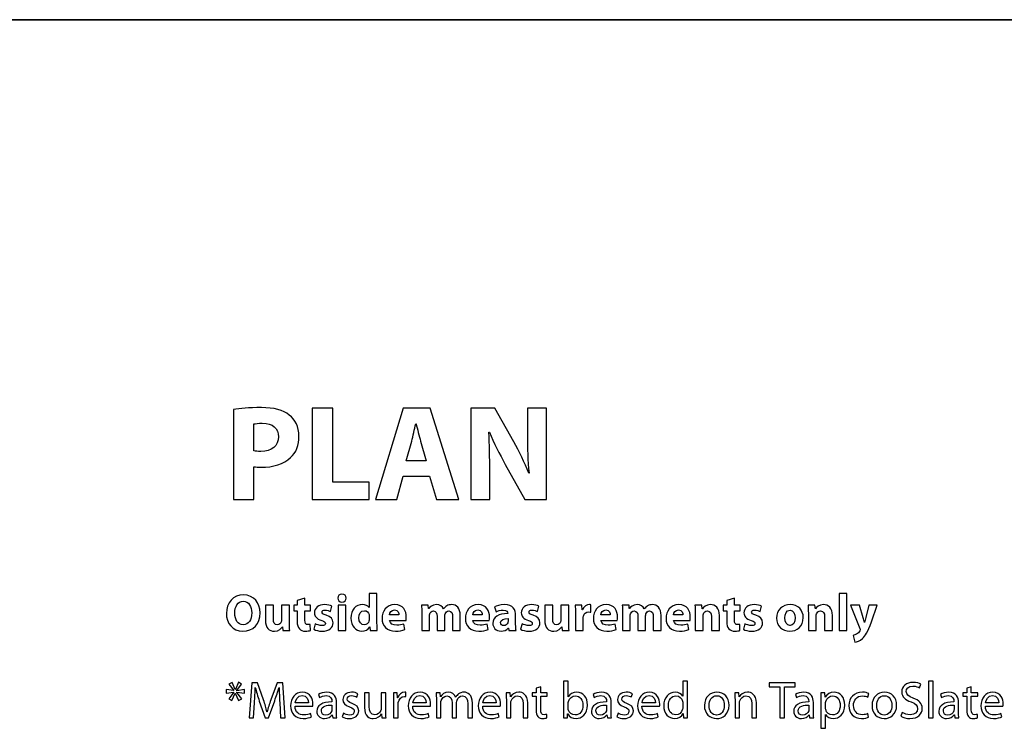
# Model space of a CAD drawing. Units: millimetres. Extents: x 0 to 1073, y 0 to 663.
# Drawn here: x 130 to 210, y 606 to 663 of the extents above; entities that cross this region are included whole.
import ezdxf

# ---------------------------------------------------------------- set-up
doc = ezdxf.new("R2010")
doc.units = ezdxf.units.MM
doc.layers.get('0').update_dxf_attribs({"linetype": 'CONTINUOUS'})

msp = doc.modelspace()

# ---------------------------------------------------------------- linework, layer by layer
at = {"color": 0}
msp.add_line((0.1764, 663.06), (1072.98, 663.06), dxfattribs=at)
at = {"color": 7}
msp.add_line((1072.98, 663.056), (0.1764, 663.056), dxfattribs=at)
at = {"color": 1}
for p, q in [((147.621, 631.564), (147.621, 624.29)), ((155.649, 631.663), (153.985, 631.663)), ((153.985, 631.663), (153.985, 624.29)), ((155.649, 625.69), (155.649, 631.663)), ((161.348, 631.663), (159.093, 624.29)), ((163.525, 631.663), (161.348, 631.663)), ((165.824, 624.29), (163.525, 631.663)), ((168.748, 631.663), (166.802, 631.663)), ((166.802, 631.663), (166.802, 624.29)), ((170.28, 628.964), (168.748, 631.663)), ((172.909, 631.663), (171.377, 631.663)), ((171.377, 631.663), (171.377, 629.518)), ((172.909, 624.29), (172.909, 631.663)), ((149.275, 628.22), (149.275, 630.396)), ((162.351, 630.417), (162.384, 630.417)), ((168.257, 629.74), (168.301, 629.74)), ((161.574, 627.429), (162.026, 628.996)), ((162.748, 628.996), (163.205, 627.429)), ((163.205, 627.429), (161.574, 627.429)), ((169.58, 627.133), (171.156, 624.29)), ((149.275, 624.29), (149.275, 626.936)), ((168.334, 624.29), (168.334, 626.509)), ((171.509, 626.431), (171.487, 626.431)), ((158.582, 625.69), (155.649, 625.69)), ((158.582, 624.29), (158.582, 625.69)), ((160.818, 624.29), (161.337, 626.181)), ((161.337, 626.181), (163.459, 626.181)), ((163.459, 626.181), (164.026, 624.29)), ((147.621, 624.29), (149.275, 624.29)), ((153.985, 624.29), (158.582, 624.29)), ((159.093, 624.29), (160.818, 624.29)), ((164.026, 624.29), (165.824, 624.29)), ((166.802, 624.29), (168.334, 624.29)), ((171.156, 624.29), (172.909, 624.29)), ((158.582, 616.687), (158.582, 615.565)), ((159.221, 616.687), (158.582, 616.687)), ((159.221, 614.31), (159.221, 616.687)), ((197.196, 616.687), (196.562, 616.687)), ((196.562, 616.687), (196.562, 613.699)), ((197.196, 613.699), (197.196, 616.687)), ((153.393, 616.317), (152.771, 616.141)), ((152.771, 616.141), (152.771, 615.756)), ((153.393, 615.756), (153.393, 616.317)), ((156.387, 616.006), (156.392, 616.006)), ((188.106, 616.317), (187.483, 616.141)), ((187.483, 616.141), (187.483, 615.756)), ((188.106, 615.756), (188.106, 616.317)), ((150.844, 615.756), (150.205, 615.756)), ((150.205, 615.756), (150.205, 614.546)), ((150.844, 614.645), (150.844, 615.756)), ((152.151, 615.756), (151.511, 615.756)), ((151.511, 615.756), (151.511, 614.532)), ((152.151, 614.359), (152.151, 615.756)), ((152.771, 615.756), (152.495, 615.756)), ((152.495, 615.756), (152.495, 615.287)), ((152.495, 615.287), (152.771, 615.287)), ((152.771, 615.287), (152.771, 614.444)), ((153.851, 615.756), (153.393, 615.756)), ((153.393, 614.542), (153.393, 615.287)), ((153.393, 615.287), (153.851, 615.287)), ((153.851, 615.287), (153.851, 615.756)), ((155.47, 615.241), (155.581, 615.678)), ((156.706, 615.756), (156.072, 615.756)), ((156.072, 615.756), (156.072, 613.699)), ((156.706, 613.699), (156.706, 615.756)), ((158.582, 615.565), (158.576, 615.565)), ((163.366, 615.756), (162.821, 615.756)), ((162.843, 615.1), (162.843, 613.699)), ((163.388, 615.474), (163.366, 615.756)), ((163.405, 615.474), (163.388, 615.474)), ((164.596, 615.446), (164.59, 615.446)), ((168.728, 615.615), (168.844, 615.209)), ((169.787, 615.093), (169.787, 615.072)), ((172.187, 615.241), (172.297, 615.678)), ((173.418, 615.756), (172.779, 615.756)), ((172.779, 615.756), (172.779, 614.546)), ((173.418, 614.645), (173.418, 615.756)), ((174.724, 615.756), (174.085, 615.756)), ((174.085, 615.756), (174.085, 614.532)), ((174.724, 614.359), (174.724, 615.756)), ((175.785, 615.756), (175.234, 615.756)), ((175.808, 615.375), (175.785, 615.756)), ((175.824, 615.375), (175.808, 615.375)), ((176.513, 615.188), (176.513, 615.788)), ((179.589, 615.756), (179.043, 615.756)), ((179.065, 615.1), (179.065, 613.699)), ((179.611, 615.474), (179.589, 615.756)), ((179.627, 615.474), (179.611, 615.474)), ((180.818, 615.446), (180.812, 615.446)), ((185.474, 615.756), (184.918, 615.756)), ((184.94, 615.1), (184.94, 613.699)), ((185.507, 615.467), (185.474, 615.756)), ((185.518, 615.467), (185.507, 615.467)), ((187.483, 615.756), (187.208, 615.756)), ((187.208, 615.756), (187.208, 615.287)), ((187.208, 615.287), (187.483, 615.287)), ((187.483, 615.287), (187.483, 614.444)), ((188.564, 615.756), (188.106, 615.756)), ((188.106, 614.542), (188.106, 615.287)), ((188.106, 615.287), (188.564, 615.287)), ((188.564, 615.287), (188.564, 615.756)), ((190.183, 615.241), (190.293, 615.678)), ((194.616, 615.756), (194.06, 615.756)), ((194.081, 615.1), (194.081, 613.699)), ((194.649, 615.467), (194.616, 615.756)), ((194.66, 615.467), (194.649, 615.467)), ((197.493, 615.756), (198.249, 613.869)), ((198.205, 615.756), (197.493, 615.756)), ((198.508, 614.74), (198.205, 615.756)), ((198.965, 615.756), (198.717, 614.747)), ((199.654, 615.756), (198.965, 615.756)), ((199.175, 614.398), (199.654, 615.756)), ((158.582, 614.878), (158.582, 614.613)), ((160.993, 614.962), (160.238, 614.962)), ((160.244, 614.525), (161.567, 614.525)), ((163.46, 613.699), (163.46, 614.895)), ((164.083, 614.849), (164.083, 613.699)), ((164.706, 613.699), (164.706, 614.899)), ((165.329, 614.811), (165.329, 613.699)), ((165.952, 613.699), (165.952, 614.909)), ((167.723, 614.962), (166.967, 614.962)), ((166.973, 614.525), (168.296, 614.525)), ((169.809, 614.669), (169.809, 614.447)), ((170.426, 614.193), (170.426, 614.909)), ((175.256, 615.075), (175.256, 613.699)), ((175.89, 613.699), (175.89, 614.733)), ((178.07, 614.962), (177.315, 614.962)), ((177.321, 614.525), (178.643, 614.525)), ((179.682, 613.699), (179.682, 614.895)), ((180.305, 614.849), (180.305, 613.699)), ((180.928, 613.699), (180.928, 614.899)), ((181.551, 614.811), (181.551, 613.699)), ((182.174, 613.699), (182.174, 614.909)), ((183.945, 614.962), (183.189, 614.962)), ((183.195, 614.525), (184.518, 614.525)), ((185.573, 613.699), (185.573, 614.885)), ((186.251, 614.839), (186.251, 613.699)), ((186.891, 613.699), (186.891, 614.909)), ((194.715, 613.699), (194.715, 614.885)), ((195.393, 614.839), (195.393, 613.699)), ((196.033, 613.699), (196.033, 614.909)), ((198.623, 614.359), (198.612, 614.359)), ((148.383, 613.653), (148.383, 613.653)), ((148.416, 614.161), (148.41, 614.161)), ((151.572, 613.992), (151.583, 613.992)), ((151.583, 613.992), (151.616, 613.699)), ((151.616, 613.699), (152.167, 613.699)), ((153.84, 613.71), (153.834, 614.193)), ((154.23, 614.257), (154.114, 613.802)), ((156.072, 613.699), (156.706, 613.699)), ((158.631, 613.996), (158.648, 613.996)), ((158.648, 613.996), (158.67, 613.699)), ((158.67, 613.699), (159.238, 613.699)), ((161.473, 613.787), (161.39, 614.221)), ((162.843, 613.699), (163.46, 613.699)), ((164.083, 613.699), (164.706, 613.699)), ((165.329, 613.699), (165.952, 613.699)), ((168.202, 613.787), (168.119, 614.221)), ((169.831, 613.904), (169.847, 613.904)), ((169.847, 613.904), (169.886, 613.699)), ((169.886, 613.699), (170.459, 613.699)), ((170.947, 614.257), (170.831, 613.802)), ((174.146, 613.992), (174.157, 613.992)), ((174.157, 613.992), (174.19, 613.699)), ((174.19, 613.699), (174.741, 613.699)), ((175.256, 613.699), (175.89, 613.699)), ((178.55, 613.787), (178.467, 614.221)), ((179.065, 613.699), (179.682, 613.699)), ((180.305, 613.699), (180.928, 613.699)), ((181.551, 613.699), (182.174, 613.699)), ((184.424, 613.787), (184.342, 614.221)), ((184.94, 613.699), (185.573, 613.699)), ((186.251, 613.699), (186.891, 613.699)), ((188.553, 613.71), (188.547, 614.193)), ((188.943, 614.257), (188.827, 613.802)), ((192.582, 613.653), (192.588, 613.653)), ((192.599, 614.112), (192.593, 614.112)), ((194.081, 613.699), (194.715, 613.699)), ((195.393, 613.699), (196.033, 613.699)), ((196.562, 613.699), (197.196, 613.699)), ((197.697, 613.308), (197.83, 612.768)), ((147.507, 609.515), (147.248, 609.371)), ((147.766, 608.93), (147.507, 609.515)), ((148.03, 609.519), (147.777, 608.93)), ((148.284, 609.371), (148.03, 609.519)), ((174.672, 609.625), (174.303, 609.625)), ((174.303, 609.625), (174.303, 607.162)), ((174.672, 608.351), (174.672, 609.625)), ((183.93, 609.625), (183.93, 608.411)), ((184.305, 609.625), (183.93, 609.625)), ((184.305, 607.162), (184.305, 609.625)), ((204.154, 609.625), (203.784, 609.625)), ((203.784, 609.625), (203.784, 606.637)), ((204.154, 606.637), (204.154, 609.625)), ((147.645, 608.849), (147.027, 608.926)), ((147.027, 608.926), (147.027, 608.637)), ((147.027, 608.637), (147.65, 608.722)), ((147.248, 609.371), (147.645, 608.852)), ((147.645, 608.852), (147.645, 608.849)), ((147.65, 608.722), (147.65, 608.711)), ((147.777, 608.93), (147.766, 608.93)), ((147.887, 608.849), (148.284, 609.371)), ((148.521, 608.926), (147.887, 608.842)), ((147.887, 608.842), (147.887, 608.849)), ((147.887, 608.704), (147.887, 608.715)), ((147.887, 608.715), (148.521, 608.637)), ((148.521, 608.637), (148.521, 608.926)), ((149.097, 609.469), (148.898, 606.637)), ((149.565, 609.469), (149.097, 609.469)), ((149.378, 609.106), (149.389, 609.106)), ((150.05, 608.097), (149.565, 609.469)), ((151.147, 609.469), (150.646, 608.097)), ((151.616, 609.469), (151.147, 609.469)), ((151.307, 609.106), (151.318, 609.106)), ((151.792, 606.637), (151.616, 609.469)), ((172.452, 609.163), (172.088, 609.046)), ((172.088, 609.046), (172.088, 608.672)), ((172.452, 608.672), (172.452, 609.163)), ((193.011, 609.469), (190.911, 609.469)), ((190.911, 609.469), (190.911, 609.163)), ((190.911, 609.163), (191.776, 609.163)), ((191.776, 609.163), (191.776, 606.637)), ((192.145, 606.637), (192.145, 609.163)), ((192.145, 609.163), (193.011, 609.163)), ((193.011, 609.163), (193.011, 609.469)), ((203.065, 609.074), (203.164, 609.378)), ((207.25, 609.163), (206.886, 609.046)), ((206.886, 609.046), (206.886, 608.672)), ((207.25, 608.672), (207.25, 609.163)), ((147.65, 608.711), (147.248, 608.196)), ((147.248, 608.196), (147.49, 608.048)), ((147.49, 608.048), (147.76, 608.637)), ((147.76, 608.637), (147.766, 608.637)), ((147.766, 608.637), (148.025, 608.048)), ((148.289, 608.196), (147.887, 608.704)), ((148.025, 608.048), (148.289, 608.196)), ((149.709, 608.005), (150.172, 606.654)), ((150.453, 606.654), (150.954, 608.03)), ((154.497, 608.545), (154.58, 608.295)), ((155.578, 607.977), (155.578, 607.931)), ((157.579, 608.33), (157.667, 608.595)), ((158.587, 608.672), (158.213, 608.672)), ((158.213, 608.672), (158.213, 607.48)), ((158.587, 607.554), (158.587, 608.672)), ((159.933, 608.672), (159.563, 608.672)), ((159.563, 608.672), (159.563, 607.427)), ((159.933, 607.194), (159.933, 608.672)), ((160.864, 608.672), (160.544, 608.672)), ((160.561, 608.037), (160.561, 606.637)), ((160.88, 608.274), (160.864, 608.672)), ((160.897, 608.274), (160.88, 608.274)), ((161.564, 608.362), (161.564, 608.711)), ((164.326, 608.672), (164.006, 608.672)), ((164.022, 608.118), (164.022, 606.637)), ((164.342, 608.348), (164.326, 608.672)), ((164.358, 608.348), (164.342, 608.348)), ((165.582, 608.312), (165.571, 608.312)), ((169.982, 608.672), (169.657, 608.672)), ((169.674, 608.118), (169.674, 606.637)), ((170.004, 608.341), (169.982, 608.672)), ((170.01, 608.341), (170.004, 608.341)), ((172.088, 608.672), (171.774, 608.672)), ((171.774, 608.672), (171.774, 608.39)), ((171.774, 608.39), (172.088, 608.39)), ((172.088, 608.39), (172.088, 607.282)), ((172.981, 608.672), (172.452, 608.672)), ((172.452, 607.3), (172.452, 608.39)), ((172.452, 608.39), (172.981, 608.39)), ((172.981, 608.39), (172.981, 608.672)), ((174.677, 608.351), (174.672, 608.351)), ((176.693, 608.545), (176.776, 608.295)), ((177.774, 607.977), (177.774, 607.931)), ((179.775, 608.33), (179.863, 608.595)), ((183.93, 608.411), (183.924, 608.411)), ((188.462, 608.672), (188.137, 608.672)), ((188.153, 608.118), (188.153, 606.637)), ((188.484, 608.341), (188.462, 608.672)), ((188.49, 608.341), (188.484, 608.341)), ((193.04, 608.545), (193.123, 608.295)), ((194.12, 607.977), (194.12, 607.931)), ((195.41, 608.672), (195.079, 608.672)), ((195.096, 608.009), (195.096, 605.804)), ((195.432, 608.323), (195.41, 608.672)), ((195.437, 608.323), (195.432, 608.323)), ((198.876, 608.33), (198.959, 608.612)), ((204.766, 608.545), (204.848, 608.295)), ((205.846, 607.977), (205.846, 607.931)), ((206.886, 608.672), (206.572, 608.672)), ((206.572, 608.672), (206.572, 608.39)), ((206.572, 608.39), (206.886, 608.39)), ((206.886, 608.39), (206.886, 607.282)), ((207.779, 608.672), (207.25, 608.672)), ((207.25, 607.3), (207.25, 608.39)), ((207.25, 608.39), (207.779, 608.39)), ((207.779, 608.39), (207.779, 608.672)), ((149.251, 606.637), (149.323, 607.85)), ((150.343, 607.145), (150.332, 607.145)), ((151.362, 607.882), (151.434, 606.637)), ((152.602, 607.586), (154.025, 607.586)), ((153.683, 607.85), (152.608, 607.85)), ((155.583, 607.674), (155.583, 607.321)), ((155.947, 607.123), (155.947, 607.889)), ((160.93, 606.637), (160.93, 607.73)), ((162.111, 607.586), (163.533, 607.586)), ((163.191, 607.85), (162.117, 607.85)), ((164.381, 606.637), (164.381, 607.868)), ((165.296, 607.861), (165.296, 606.637)), ((165.654, 606.637), (165.654, 607.9)), ((166.569, 607.79), (166.569, 606.637)), ((166.933, 606.637), (166.933, 607.833)), ((167.762, 607.586), (169.184, 607.586)), ((168.843, 607.85), (167.768, 607.85)), ((170.043, 606.637), (170.043, 607.868)), ((171.035, 607.811), (171.035, 606.637)), ((171.404, 606.637), (171.404, 607.85)), ((174.672, 607.452), (174.672, 607.818)), ((177.779, 607.674), (177.779, 607.321)), ((178.143, 607.123), (178.143, 607.889)), ((180.635, 607.586), (182.057, 607.586)), ((181.715, 607.85), (180.64, 607.85)), ((183.93, 607.843), (183.93, 607.49)), ((188.523, 606.637), (188.523, 607.868)), ((189.515, 607.811), (189.515, 606.637)), ((189.884, 606.637), (189.884, 607.85)), ((194.125, 607.674), (194.125, 607.321)), ((194.49, 607.123), (194.49, 607.889)), ((195.465, 607.466), (195.465, 607.818)), ((205.851, 607.674), (205.851, 607.321)), ((206.215, 607.123), (206.215, 607.889)), ((208.388, 607.586), (209.81, 607.586)), ((209.469, 607.85), (208.394, 607.85)), ((148.898, 606.637), (149.251, 606.637)), ((150.172, 606.654), (150.453, 606.654)), ((151.434, 606.637), (151.792, 606.637)), ((153.925, 606.725), (153.859, 606.989)), ((155.6, 606.898), (155.611, 606.898)), ((155.611, 606.898), (155.644, 606.637)), ((155.644, 606.637), (155.975, 606.637)), ((156.504, 607.018), (156.416, 606.735)), ((159.591, 606.968), (159.596, 606.968)), ((159.596, 606.968), (159.618, 606.637)), ((159.618, 606.637), (159.949, 606.637)), ((160.561, 606.637), (160.93, 606.637)), ((163.434, 606.725), (163.368, 606.989)), ((164.022, 606.637), (164.381, 606.637)), ((165.296, 606.637), (165.654, 606.637)), ((166.569, 606.637), (166.933, 606.637)), ((169.085, 606.725), (169.019, 606.989)), ((169.674, 606.637), (170.043, 606.637)), ((171.035, 606.637), (171.404, 606.637)), ((172.959, 606.647), (172.942, 606.929)), ((174.286, 606.637), (174.606, 606.637)), ((174.606, 606.637), (174.622, 606.972)), ((174.622, 606.972), (174.633, 606.972)), ((177.796, 606.898), (177.807, 606.898)), ((177.807, 606.898), (177.84, 606.637)), ((177.84, 606.637), (178.171, 606.637)), ((178.7, 607.018), (178.612, 606.735)), ((181.957, 606.725), (181.892, 606.989)), ((183.963, 606.989), (183.968, 606.989)), ((183.968, 606.989), (183.985, 606.637)), ((183.985, 606.637), (184.321, 606.637)), ((186.656, 606.594), (186.662, 606.594)), ((186.673, 606.87), (186.668, 606.87)), ((188.153, 606.637), (188.523, 606.637)), ((189.515, 606.637), (189.884, 606.637)), ((191.776, 606.637), (192.145, 606.637)), ((194.142, 606.898), (194.153, 606.898)), ((194.153, 606.898), (194.186, 606.637)), ((194.186, 606.637), (194.517, 606.637)), ((195.465, 605.804), (195.465, 606.912)), ((195.465, 606.912), (195.471, 606.912)), ((198.953, 606.714), (198.887, 606.989)), ((200.201, 606.594), (200.207, 606.594)), ((200.218, 606.87), (200.212, 606.87)), ((201.665, 607.085), (201.566, 606.781)), ((203.784, 606.637), (204.154, 606.637)), ((205.868, 606.898), (205.879, 606.898)), ((205.879, 606.898), (205.912, 606.637)), ((205.912, 606.637), (206.243, 606.637)), ((207.757, 606.647), (207.741, 606.929)), ((209.711, 606.725), (209.645, 606.989)), ((195.096, 605.804), (195.465, 605.804))]:
    msp.add_line(p, q, dxfattribs=at)
for points in [[(149.876, 631.719), (148.856, 631.719), (148.134, 631.652), (147.621, 631.564)], [(152.13, 631.119), (151.639, 631.522), (150.906, 631.719), (149.876, 631.719)], [(152.918, 629.419), (152.918, 630.142), (152.61, 630.753), (152.13, 631.119)], [(149.275, 630.396), (149.396, 630.428), (149.622, 630.453), (149.953, 630.453)], [(149.953, 630.453), (150.796, 630.453), (151.264, 630.043), (151.264, 629.366)], [(162.026, 628.996), (162.136, 629.419), (162.257, 629.976), (162.351, 630.417)], [(162.384, 630.417), (162.494, 629.987), (162.626, 629.43), (162.748, 628.996)], [(152.24, 627.673), (152.687, 628.075), (152.918, 628.689), (152.918, 629.419)], [(168.334, 626.509), (168.334, 627.712), (168.312, 628.752), (168.257, 629.74)], [(168.301, 629.74), (168.654, 628.876), (169.145, 627.93), (169.58, 627.133)], [(171.377, 629.518), (171.377, 628.407), (171.41, 627.408), (171.509, 626.431)], [(151.264, 629.366), (151.264, 628.622), (150.719, 628.174), (149.831, 628.174)], [(171.487, 626.431), (171.146, 627.264), (170.721, 628.184), (170.28, 628.964)], [(149.831, 628.174), (149.578, 628.174), (149.418, 628.184), (149.275, 628.22)], [(149.842, 626.897), (150.829, 626.897), (151.673, 627.144), (152.24, 627.673)], [(149.275, 626.936), (149.429, 626.907), (149.622, 626.897), (149.842, 626.897)], [(148.427, 616.581), (147.595, 616.581), (147.049, 615.943), (147.049, 615.093)], [(147.727, 615.11), (147.727, 615.64), (147.975, 616.07), (148.416, 616.07)], [(148.416, 616.07), (148.857, 616.07), (149.094, 615.632), (149.094, 615.125)], [(149.772, 615.142), (149.772, 615.925), (149.298, 616.581), (148.427, 616.581)], [(156.392, 616.648), (156.188, 616.648), (156.051, 616.511), (156.051, 616.327)], [(156.051, 616.327), (156.051, 616.151), (156.183, 616.006), (156.387, 616.006)], [(156.729, 616.327), (156.729, 616.511), (156.602, 616.648), (156.392, 616.648)], [(156.392, 616.006), (156.602, 616.006), (156.729, 616.151), (156.729, 616.327)], [(147.049, 615.093), (147.049, 614.288), (147.545, 613.653), (148.383, 613.653)], [(148.41, 614.161), (147.981, 614.161), (147.727, 614.574), (147.727, 615.11)], [(148.383, 613.653), (149.215, 613.653), (149.772, 614.211), (149.772, 615.142)], [(149.094, 615.125), (149.094, 614.571), (148.846, 614.161), (148.416, 614.161)], [(155.002, 615.798), (154.495, 615.798), (154.164, 615.513), (154.164, 615.125)], [(154.164, 615.125), (154.164, 614.885), (154.324, 614.652), (154.754, 614.507)], [(154.781, 615.192), (154.781, 615.29), (154.869, 615.357), (155.024, 615.357)], [(155.112, 614.955), (154.859, 615.036), (154.781, 615.093), (154.781, 615.192)], [(155.581, 615.678), (155.454, 615.742), (155.244, 615.798), (155.002, 615.798)], [(155.024, 615.357), (155.195, 615.357), (155.377, 615.287), (155.47, 615.241)], [(158.031, 615.798), (157.54, 615.798), (157.105, 615.396), (157.11, 614.708)], [(157.76, 614.722), (157.76, 615.05), (157.904, 615.308), (158.201, 615.308)], [(158.576, 615.565), (158.483, 615.71), (158.29, 615.798), (158.031, 615.798)], [(158.201, 615.308), (158.4, 615.308), (158.538, 615.17), (158.576, 614.998)], [(160.674, 615.798), (159.963, 615.798), (159.632, 615.227), (159.632, 614.701)], [(160.238, 614.962), (160.255, 615.125), (160.365, 615.375), (160.641, 615.375)], [(160.641, 615.375), (160.927, 615.375), (160.993, 615.114), (160.993, 614.962)], [(161.589, 614.772), (161.589, 615.287), (161.335, 615.798), (160.674, 615.798)], [(162.821, 615.756), (162.832, 615.565), (162.843, 615.357), (162.843, 615.1)], [(164.028, 615.798), (163.675, 615.798), (163.493, 615.604), (163.405, 615.474)], [(163.488, 615.054), (163.526, 615.16), (163.62, 615.287), (163.785, 615.287)], [(163.785, 615.287), (163.995, 615.287), (164.083, 615.11), (164.083, 614.849)], [(164.59, 615.446), (164.502, 615.661), (164.298, 615.798), (164.028, 615.798)], [(164.866, 615.7), (164.767, 615.64), (164.678, 615.555), (164.596, 615.446)], [(164.728, 615.061), (164.772, 615.181), (164.877, 615.287), (165.026, 615.287)], [(165.257, 615.798), (165.108, 615.798), (164.981, 615.767), (164.866, 615.7)], [(165.026, 615.287), (165.235, 615.287), (165.329, 615.11), (165.329, 614.811)], [(165.952, 614.909), (165.952, 615.523), (165.654, 615.798), (165.257, 615.798)], [(167.403, 615.798), (166.692, 615.798), (166.361, 615.227), (166.361, 614.701)], [(166.967, 614.962), (166.984, 615.125), (167.094, 615.375), (167.37, 615.375)], [(167.37, 615.375), (167.656, 615.375), (167.723, 615.114), (167.723, 614.962)], [(168.318, 614.772), (168.318, 615.287), (168.064, 615.798), (167.403, 615.798)], [(169.528, 615.798), (169.153, 615.798), (168.872, 615.692), (168.728, 615.615)], [(168.844, 615.209), (168.982, 615.287), (169.202, 615.357), (169.412, 615.357)], [(169.412, 615.357), (169.726, 615.357), (169.787, 615.202), (169.787, 615.093)], [(170.426, 614.909), (170.426, 615.396), (170.211, 615.798), (169.528, 615.798)], [(171.719, 615.798), (171.212, 615.798), (170.881, 615.513), (170.881, 615.125)], [(170.881, 615.125), (170.881, 614.885), (171.041, 614.652), (171.471, 614.507)], [(171.498, 615.192), (171.498, 615.29), (171.587, 615.357), (171.741, 615.357)], [(171.829, 614.955), (171.575, 615.036), (171.498, 615.093), (171.498, 615.192)], [(172.297, 615.678), (172.171, 615.742), (171.961, 615.798), (171.719, 615.798)], [(171.741, 615.357), (171.912, 615.357), (172.093, 615.287), (172.187, 615.241)], [(175.234, 615.756), (175.25, 615.58), (175.256, 615.379), (175.256, 615.075)], [(176.381, 615.798), (176.177, 615.798), (175.929, 615.678), (175.824, 615.375)], [(175.907, 614.878), (175.945, 615.082), (176.105, 615.202), (176.342, 615.202)], [(176.342, 615.202), (176.414, 615.202), (176.463, 615.199), (176.513, 615.188)], [(176.513, 615.788), (176.469, 615.798), (176.441, 615.798), (176.381, 615.798)], [(177.75, 615.798), (177.039, 615.798), (176.709, 615.227), (176.709, 614.701)], [(177.315, 614.962), (177.332, 615.125), (177.442, 615.375), (177.717, 615.375)], [(177.717, 615.375), (178.004, 615.375), (178.07, 615.114), (178.07, 614.962)], [(178.665, 614.772), (178.665, 615.287), (178.412, 615.798), (177.75, 615.798)], [(179.043, 615.756), (179.054, 615.565), (179.065, 615.357), (179.065, 615.1)], [(180.25, 615.798), (179.897, 615.798), (179.716, 615.604), (179.627, 615.474)], [(179.71, 615.054), (179.748, 615.16), (179.842, 615.287), (180.008, 615.287)], [(180.008, 615.287), (180.217, 615.287), (180.305, 615.11), (180.305, 614.849)], [(180.812, 615.446), (180.724, 615.661), (180.52, 615.798), (180.25, 615.798)], [(181.088, 615.7), (180.989, 615.64), (180.901, 615.555), (180.818, 615.446)], [(180.95, 615.061), (180.994, 615.181), (181.099, 615.287), (181.248, 615.287)], [(181.479, 615.798), (181.331, 615.798), (181.204, 615.767), (181.088, 615.7)], [(181.248, 615.287), (181.457, 615.287), (181.551, 615.11), (181.551, 614.811)], [(182.174, 614.909), (182.174, 615.523), (181.876, 615.798), (181.479, 615.798)], [(183.625, 615.798), (182.914, 615.798), (182.583, 615.227), (182.583, 614.701)], [(183.189, 614.962), (183.206, 615.125), (183.316, 615.375), (183.592, 615.375)], [(183.592, 615.375), (183.878, 615.375), (183.945, 615.114), (183.945, 614.962)], [(184.54, 614.772), (184.54, 615.287), (184.287, 615.798), (183.625, 615.798)], [(184.918, 615.756), (184.929, 615.565), (184.94, 615.357), (184.94, 615.1)], [(186.152, 615.798), (185.805, 615.798), (185.601, 615.604), (185.518, 615.467)], [(185.596, 615.043), (185.645, 615.16), (185.75, 615.287), (185.926, 615.287)], [(185.926, 615.287), (186.158, 615.287), (186.251, 615.103), (186.251, 614.839)], [(186.891, 614.909), (186.891, 615.516), (186.571, 615.798), (186.152, 615.798)], [(189.714, 615.798), (189.207, 615.798), (188.877, 615.513), (188.877, 615.125)], [(188.877, 615.125), (188.877, 614.885), (189.037, 614.652), (189.466, 614.507)], [(189.494, 615.192), (189.494, 615.29), (189.582, 615.357), (189.737, 615.357)], [(189.825, 614.955), (189.571, 615.036), (189.494, 615.093), (189.494, 615.192)], [(190.293, 615.678), (190.167, 615.742), (189.957, 615.798), (189.714, 615.798)], [(189.737, 615.357), (189.907, 615.357), (190.089, 615.287), (190.183, 615.241)], [(192.621, 615.798), (191.959, 615.798), (191.518, 615.375), (191.518, 614.712)], [(192.18, 614.722), (192.18, 615.033), (192.296, 615.34), (192.599, 615.34)], [(192.599, 615.34), (192.891, 615.34), (193.006, 615.033), (193.006, 614.729)], [(193.668, 614.747), (193.668, 615.368), (193.249, 615.798), (192.621, 615.798)], [(194.06, 615.756), (194.07, 615.565), (194.081, 615.357), (194.081, 615.1)], [(195.294, 615.798), (194.947, 615.798), (194.743, 615.604), (194.66, 615.467)], [(194.738, 615.043), (194.787, 615.16), (194.892, 615.287), (195.068, 615.287)], [(195.068, 615.287), (195.3, 615.287), (195.393, 615.103), (195.393, 614.839)], [(196.033, 614.909), (196.033, 615.516), (195.713, 615.798), (195.294, 615.798)], [(150.205, 614.546), (150.205, 613.914), (150.508, 613.653), (150.927, 613.653)], [(151.17, 614.168), (150.943, 614.168), (150.844, 614.348), (150.844, 614.645)], [(151.489, 614.394), (151.451, 614.292), (151.346, 614.168), (151.17, 614.168)], [(151.511, 614.532), (151.511, 614.475), (151.506, 614.433), (151.489, 614.394)], [(152.167, 613.699), (152.162, 613.869), (152.151, 614.091), (152.151, 614.359)], [(152.771, 614.444), (152.771, 614.151), (152.826, 613.957), (152.947, 613.83)], [(153.647, 614.179), (153.46, 614.179), (153.393, 614.292), (153.393, 614.542)], [(154.754, 614.507), (154.991, 614.437), (155.051, 614.38), (155.051, 614.278)], [(154.781, 613.653), (155.371, 613.653), (155.669, 613.936), (155.669, 614.327)], [(155.669, 614.327), (155.663, 614.624), (155.503, 614.821), (155.112, 614.955)], [(157.11, 614.708), (157.11, 614.066), (157.502, 613.653), (157.992, 613.653)], [(158.196, 614.161), (157.932, 614.161), (157.76, 614.38), (157.76, 614.722)], [(158.571, 614.468), (158.532, 614.288), (158.383, 614.161), (158.196, 614.161)], [(158.582, 614.613), (158.582, 614.557), (158.576, 614.507), (158.571, 614.468)], [(158.576, 614.998), (158.582, 614.962), (158.582, 614.916), (158.582, 614.878)], [(159.238, 613.699), (159.232, 613.837), (159.221, 614.08), (159.221, 614.31)], [(159.632, 614.701), (159.632, 614.063), (160.034, 613.653), (160.729, 613.653)], [(160.823, 614.133), (160.525, 614.133), (160.266, 614.257), (160.244, 614.525)], [(161.567, 614.525), (161.578, 614.571), (161.589, 614.662), (161.589, 614.772)], [(163.46, 614.895), (163.46, 614.948), (163.466, 615.005), (163.488, 615.054)], [(164.706, 614.899), (164.706, 614.948), (164.717, 615.015), (164.728, 615.061)], [(166.361, 614.701), (166.361, 614.063), (166.763, 613.653), (167.458, 613.653)], [(167.551, 614.133), (167.254, 614.133), (166.995, 614.257), (166.973, 614.525)], [(168.296, 614.525), (168.307, 614.571), (168.318, 614.662), (168.318, 614.772)], [(169.787, 615.072), (169.059, 615.072), (168.579, 614.818), (168.579, 614.281)], [(169.213, 614.345), (169.213, 614.592), (169.473, 614.669), (169.809, 614.669)], [(169.461, 614.101), (169.318, 614.101), (169.213, 614.183), (169.213, 614.345)], [(169.798, 614.338), (169.753, 614.204), (169.621, 614.101), (169.461, 614.101)], [(169.809, 614.447), (169.809, 614.408), (169.803, 614.37), (169.798, 614.338)], [(171.471, 614.507), (171.708, 614.437), (171.768, 614.38), (171.768, 614.278)], [(171.498, 613.653), (172.088, 613.653), (172.386, 613.936), (172.386, 614.327)], [(172.386, 614.327), (172.38, 614.624), (172.22, 614.821), (171.829, 614.955)], [(172.779, 614.546), (172.779, 613.914), (173.082, 613.653), (173.501, 613.653)], [(173.743, 614.168), (173.517, 614.168), (173.418, 614.348), (173.418, 614.645)], [(174.063, 614.394), (174.024, 614.292), (173.919, 614.168), (173.743, 614.168)], [(174.085, 614.532), (174.085, 614.475), (174.079, 614.433), (174.063, 614.394)], [(174.741, 613.699), (174.735, 613.869), (174.724, 614.091), (174.724, 614.359)], [(175.89, 614.733), (175.89, 614.789), (175.896, 614.839), (175.907, 614.878)], [(176.709, 614.701), (176.709, 614.063), (177.111, 613.653), (177.806, 613.653)], [(177.899, 614.133), (177.602, 614.133), (177.342, 614.257), (177.321, 614.525)], [(178.643, 614.525), (178.654, 614.571), (178.665, 614.662), (178.665, 614.772)], [(179.682, 614.895), (179.682, 614.948), (179.688, 615.005), (179.71, 615.054)], [(180.928, 614.899), (180.928, 614.948), (180.939, 615.015), (180.95, 615.061)], [(182.583, 614.701), (182.583, 614.063), (182.985, 613.653), (183.68, 613.653)], [(183.774, 614.133), (183.476, 614.133), (183.217, 614.257), (183.195, 614.525)], [(184.518, 614.525), (184.529, 614.571), (184.54, 614.662), (184.54, 614.772)], [(185.573, 614.885), (185.573, 614.945), (185.579, 615.005), (185.596, 615.043)], [(187.483, 614.444), (187.483, 614.151), (187.538, 613.957), (187.66, 613.83)], [(188.36, 614.179), (188.172, 614.179), (188.106, 614.292), (188.106, 614.542)], [(189.466, 614.507), (189.703, 614.437), (189.764, 614.38), (189.764, 614.278)], [(189.494, 613.653), (190.084, 613.653), (190.381, 613.936), (190.381, 614.327)], [(190.381, 614.327), (190.376, 614.624), (190.216, 614.821), (189.825, 614.955)], [(191.518, 614.712), (191.518, 614.045), (191.981, 613.653), (192.582, 613.653)], [(192.593, 614.112), (192.329, 614.112), (192.18, 614.377), (192.18, 614.722)], [(192.588, 613.653), (193.133, 613.653), (193.668, 613.996), (193.668, 614.747)], [(193.006, 614.729), (193.006, 614.359), (192.852, 614.112), (192.599, 614.112)], [(194.715, 614.885), (194.715, 614.945), (194.721, 615.005), (194.738, 615.043)], [(198.453, 613.054), (198.679, 613.258), (198.877, 613.583), (199.175, 614.398)], [(198.612, 614.359), (198.585, 614.468), (198.541, 614.624), (198.508, 614.74)], [(198.717, 614.747), (198.684, 614.624), (198.651, 614.468), (198.623, 614.359)], [(150.927, 613.653), (151.296, 613.653), (151.489, 613.865), (151.572, 613.992)], [(152.947, 613.83), (153.052, 613.727), (153.223, 613.653), (153.427, 613.653)], [(153.427, 613.653), (153.603, 613.653), (153.763, 613.682), (153.84, 613.71)], [(153.834, 614.193), (153.779, 614.183), (153.735, 614.179), (153.647, 614.179)], [(154.114, 613.802), (154.269, 613.72), (154.511, 613.653), (154.781, 613.653)], [(154.781, 614.105), (154.588, 614.105), (154.346, 614.183), (154.23, 614.257)], [(155.051, 614.278), (155.051, 614.168), (154.974, 614.105), (154.781, 614.105)], [(157.992, 613.653), (158.257, 613.653), (158.505, 613.77), (158.631, 613.996)], [(160.729, 613.653), (161.01, 613.653), (161.264, 613.699), (161.473, 613.787)], [(161.39, 614.221), (161.219, 614.161), (161.043, 614.133), (160.823, 614.133)], [(167.458, 613.653), (167.739, 613.653), (167.992, 613.699), (168.202, 613.787)], [(168.119, 614.221), (167.948, 614.161), (167.772, 614.133), (167.551, 614.133)], [(168.579, 614.281), (168.579, 613.957), (168.827, 613.653), (169.247, 613.653)], [(169.247, 613.653), (169.489, 613.653), (169.698, 613.742), (169.831, 613.904)], [(170.459, 613.699), (170.437, 613.816), (170.426, 614.003), (170.426, 614.193)], [(170.831, 613.802), (170.986, 613.72), (171.228, 613.653), (171.498, 613.653)], [(171.498, 614.105), (171.305, 614.105), (171.063, 614.183), (170.947, 614.257)], [(171.768, 614.278), (171.768, 614.168), (171.691, 614.105), (171.498, 614.105)], [(173.501, 613.653), (173.87, 613.653), (174.063, 613.865), (174.146, 613.992)], [(177.806, 613.653), (178.087, 613.653), (178.34, 613.699), (178.55, 613.787)], [(178.467, 614.221), (178.296, 614.161), (178.12, 614.133), (177.899, 614.133)], [(183.68, 613.653), (183.961, 613.653), (184.215, 613.699), (184.424, 613.787)], [(184.342, 614.221), (184.171, 614.161), (183.994, 614.133), (183.774, 614.133)], [(187.66, 613.83), (187.765, 613.727), (187.935, 613.653), (188.14, 613.653)], [(188.14, 613.653), (188.316, 613.653), (188.476, 613.682), (188.553, 613.71)], [(188.547, 614.193), (188.492, 614.183), (188.448, 614.179), (188.36, 614.179)], [(188.827, 613.802), (188.981, 613.72), (189.224, 613.653), (189.494, 613.653)], [(189.494, 614.105), (189.301, 614.105), (189.059, 614.183), (188.943, 614.257)], [(189.764, 614.278), (189.764, 614.168), (189.687, 614.105), (189.494, 614.105)], [(198.238, 613.671), (198.182, 613.572), (198.072, 613.466), (197.973, 613.417)], [(198.271, 613.763), (198.271, 613.742), (198.26, 613.71), (198.238, 613.671)], [(198.249, 613.869), (198.271, 613.819), (198.271, 613.791), (198.271, 613.763)], [(197.973, 613.417), (197.879, 613.361), (197.775, 613.322), (197.697, 613.308)], [(197.83, 612.768), (197.995, 612.782), (198.232, 612.856), (198.453, 613.054)], [(202.541, 609.515), (201.99, 609.515), (201.626, 609.184), (201.626, 608.743)], [(203.164, 609.378), (203.043, 609.448), (202.828, 609.515), (202.541, 609.515)], [(149.323, 607.85), (149.35, 608.281), (149.372, 608.753), (149.378, 609.106)], [(149.389, 609.106), (149.466, 608.771), (149.576, 608.401), (149.709, 608.005)], [(150.954, 608.03), (151.092, 608.418), (151.208, 608.775), (151.307, 609.106)], [(151.318, 609.106), (151.318, 608.76), (151.34, 608.274), (151.362, 607.882)], [(153.203, 608.722), (152.608, 608.722), (152.244, 608.235), (152.244, 607.624)], [(154.041, 607.762), (154.041, 608.136), (153.865, 608.722), (153.203, 608.722)], [(155.17, 608.722), (154.911, 608.722), (154.663, 608.648), (154.497, 608.545)], [(155.947, 607.889), (155.947, 608.295), (155.793, 608.722), (155.17, 608.722)], [(157.171, 608.722), (156.735, 608.722), (156.465, 608.45), (156.465, 608.118)], [(157.667, 608.595), (157.557, 608.665), (157.375, 608.722), (157.171, 608.722)], [(161.465, 608.722), (161.217, 608.722), (160.991, 608.545), (160.897, 608.274)], [(161.564, 608.711), (161.531, 608.715), (161.503, 608.722), (161.465, 608.722)], [(162.712, 608.722), (162.117, 608.722), (161.753, 608.235), (161.753, 607.624)], [(163.55, 607.762), (163.55, 608.136), (163.373, 608.722), (162.712, 608.722)], [(164.998, 608.722), (164.662, 608.722), (164.469, 608.538), (164.358, 608.348)], [(165.571, 608.312), (165.483, 608.549), (165.274, 608.722), (164.998, 608.722)], [(166.26, 608.722), (166.062, 608.722), (165.935, 608.665), (165.814, 608.577)], [(166.933, 607.833), (166.933, 608.545), (166.531, 608.722), (166.26, 608.722)], [(168.363, 608.722), (167.768, 608.722), (167.404, 608.235), (167.404, 607.624)], [(169.201, 607.762), (169.201, 608.136), (169.025, 608.722), (168.363, 608.722)], [(170.688, 608.722), (170.352, 608.722), (170.115, 608.528), (170.01, 608.341)], [(171.404, 607.85), (171.404, 608.549), (170.969, 608.722), (170.688, 608.722)], [(175.372, 608.722), (175.047, 608.722), (174.81, 608.577), (174.677, 608.351)], [(176.232, 607.684), (176.232, 608.295), (175.879, 608.722), (175.372, 608.722)], [(177.366, 608.722), (177.107, 608.722), (176.859, 608.648), (176.693, 608.545)], [(178.143, 607.889), (178.143, 608.295), (177.989, 608.722), (177.366, 608.722)], [(179.367, 608.722), (178.931, 608.722), (178.661, 608.45), (178.661, 608.118)], [(179.863, 608.595), (179.753, 608.665), (179.571, 608.722), (179.367, 608.722)], [(181.235, 608.722), (180.64, 608.722), (180.276, 608.235), (180.276, 607.624)], [(182.073, 607.762), (182.073, 608.136), (181.897, 608.722), (181.235, 608.722)], [(183.312, 608.722), (182.816, 608.722), (182.392, 608.309), (182.397, 607.624)], [(183.924, 608.411), (183.836, 608.573), (183.626, 608.722), (183.312, 608.722)], [(186.69, 608.722), (186.133, 608.722), (185.681, 608.319), (185.681, 607.642)], [(187.671, 607.674), (187.671, 608.295), (187.274, 608.722), (186.69, 608.722)], [(189.168, 608.722), (188.831, 608.722), (188.594, 608.528), (188.49, 608.341)], [(189.884, 607.85), (189.884, 608.549), (189.449, 608.722), (189.168, 608.722)], [(193.712, 608.722), (193.453, 608.722), (193.205, 608.648), (193.04, 608.545)], [(194.49, 607.889), (194.49, 608.295), (194.335, 608.722), (193.712, 608.722)], [(196.16, 608.722), (195.829, 608.722), (195.586, 608.577), (195.437, 608.323)], [(197.025, 607.684), (197.025, 608.302), (196.656, 608.722), (196.16, 608.722)], [(198.446, 608.722), (197.784, 608.722), (197.354, 608.259), (197.354, 607.635)], [(198.959, 608.612), (198.859, 608.665), (198.666, 608.722), (198.446, 608.722)], [(200.235, 608.722), (199.678, 608.722), (199.226, 608.319), (199.226, 607.642)], [(201.216, 607.674), (201.216, 608.295), (200.819, 608.722), (200.235, 608.722)], [(201.626, 608.743), (201.626, 608.351), (201.913, 608.104), (202.376, 607.942)], [(201.996, 608.789), (201.996, 608.979), (202.144, 609.212), (202.53, 609.212)], [(202.558, 608.242), (202.166, 608.397), (201.996, 608.528), (201.996, 608.789)], [(202.53, 609.212), (202.784, 609.212), (202.977, 609.127), (203.065, 609.074)], [(205.438, 608.722), (205.179, 608.722), (204.931, 608.648), (204.766, 608.545)], [(206.215, 607.889), (206.215, 608.295), (206.061, 608.722), (205.438, 608.722)], [(208.989, 608.722), (208.394, 608.722), (208.03, 608.235), (208.03, 607.624)], [(209.827, 607.762), (209.827, 608.136), (209.651, 608.722), (208.989, 608.722)], [(150.332, 607.145), (150.26, 607.437), (150.166, 607.751), (150.05, 608.097)], [(150.646, 608.097), (150.519, 607.744), (150.42, 607.427), (150.343, 607.145)], [(152.608, 607.85), (152.636, 608.108), (152.795, 608.457), (153.176, 608.457)], [(153.176, 608.457), (153.584, 608.457), (153.688, 608.087), (153.683, 607.85)], [(155.578, 607.931), (154.789, 607.938), (154.354, 607.667), (154.354, 607.176)], [(154.58, 608.295), (154.723, 608.39), (154.922, 608.446), (155.115, 608.446)], [(155.115, 608.446), (155.528, 608.45), (155.578, 608.143), (155.578, 607.977)], [(156.465, 608.118), (156.465, 607.882), (156.641, 607.677), (157.011, 607.547)], [(156.823, 608.171), (156.823, 608.319), (156.945, 608.446), (157.16, 608.446)], [(157.209, 607.818), (156.945, 607.921), (156.823, 607.998), (156.823, 608.171)], [(157.16, 608.446), (157.353, 608.446), (157.496, 608.372), (157.579, 608.33)], [(160.544, 608.672), (160.555, 608.485), (160.561, 608.281), (160.561, 608.037)], [(160.941, 607.9), (160.991, 608.171), (161.178, 608.369), (161.437, 608.369)], [(161.437, 608.369), (161.487, 608.369), (161.525, 608.369), (161.564, 608.362)], [(162.117, 607.85), (162.144, 608.108), (162.304, 608.457), (162.684, 608.457)], [(162.684, 608.457), (163.092, 608.457), (163.197, 608.087), (163.191, 607.85)], [(164.006, 608.672), (164.011, 608.506), (164.022, 608.334), (164.022, 608.118)], [(164.381, 607.868), (164.381, 607.928), (164.392, 607.995), (164.414, 608.048)], [(164.414, 608.048), (164.469, 608.231), (164.645, 608.418), (164.871, 608.418)], [(164.871, 608.418), (165.152, 608.418), (165.296, 608.185), (165.296, 607.861)], [(165.814, 608.577), (165.725, 608.51), (165.643, 608.429), (165.582, 608.312)], [(165.654, 607.9), (165.654, 607.96), (165.67, 608.03), (165.687, 608.083)], [(165.687, 608.083), (165.753, 608.259), (165.913, 608.418), (166.128, 608.418)], [(166.128, 608.418), (166.42, 608.418), (166.569, 608.185), (166.569, 607.79)], [(167.768, 607.85), (167.796, 608.108), (167.955, 608.457), (168.336, 608.457)], [(168.336, 608.457), (168.743, 608.457), (168.848, 608.087), (168.843, 607.85)], [(169.657, 608.672), (169.668, 608.506), (169.674, 608.334), (169.674, 608.118)], [(170.043, 607.868), (170.043, 607.921), (170.048, 607.995), (170.065, 608.037)], [(170.065, 608.037), (170.137, 608.242), (170.324, 608.418), (170.561, 608.418)], [(170.561, 608.418), (170.914, 608.418), (171.035, 608.136), (171.035, 607.811)], [(174.672, 607.818), (174.672, 607.878), (174.677, 607.928), (174.694, 607.977)], [(174.694, 607.977), (174.765, 608.252), (174.997, 608.429), (175.25, 608.429)], [(175.25, 608.429), (175.647, 608.429), (175.857, 608.083), (175.857, 607.667)], [(177.774, 607.931), (176.985, 607.938), (176.55, 607.667), (176.55, 607.176)], [(176.776, 608.295), (176.919, 608.39), (177.118, 608.446), (177.311, 608.446)], [(177.311, 608.446), (177.724, 608.45), (177.774, 608.143), (177.774, 607.977)], [(178.661, 608.118), (178.661, 607.882), (178.838, 607.677), (179.207, 607.547)], [(179.02, 608.171), (179.02, 608.319), (179.141, 608.446), (179.356, 608.446)], [(179.405, 607.818), (179.141, 607.921), (179.02, 607.998), (179.02, 608.171)], [(179.356, 608.446), (179.549, 608.446), (179.692, 608.372), (179.775, 608.33)], [(180.64, 607.85), (180.668, 608.108), (180.828, 608.457), (181.208, 608.457)], [(181.208, 608.457), (181.616, 608.457), (181.72, 608.087), (181.715, 607.85)], [(182.772, 607.646), (182.772, 608.094), (182.998, 608.429), (183.384, 608.429)], [(183.384, 608.429), (183.659, 608.429), (183.858, 608.235), (183.913, 608.005)], [(183.913, 608.005), (183.93, 607.956), (183.93, 607.893), (183.93, 607.843)], [(186.061, 607.653), (186.061, 608.037), (186.249, 608.439), (186.684, 608.439)], [(186.684, 608.439), (187.12, 608.439), (187.29, 608.009), (187.29, 607.663)], [(188.137, 608.672), (188.148, 608.506), (188.153, 608.334), (188.153, 608.118)], [(188.523, 607.868), (188.523, 607.921), (188.528, 607.995), (188.545, 608.037)], [(188.545, 608.037), (188.616, 608.242), (188.803, 608.418), (189.041, 608.418)], [(189.041, 608.418), (189.393, 608.418), (189.515, 608.136), (189.515, 607.811)], [(194.12, 607.931), (193.332, 607.938), (192.896, 607.667), (192.896, 607.176)], [(193.123, 608.295), (193.266, 608.39), (193.464, 608.446), (193.657, 608.446)], [(193.657, 608.446), (194.07, 608.45), (194.12, 608.143), (194.12, 607.977)], [(195.079, 608.672), (195.09, 608.478), (195.096, 608.27), (195.096, 608.009)], [(195.465, 607.818), (195.465, 607.868), (195.476, 607.921), (195.487, 607.967)], [(195.487, 607.967), (195.559, 608.245), (195.796, 608.422), (196.049, 608.422)], [(196.049, 608.422), (196.441, 608.422), (196.65, 608.076), (196.65, 607.667)], [(197.729, 607.656), (197.729, 608.076), (197.983, 608.422), (198.446, 608.422)], [(198.446, 608.422), (198.65, 608.422), (198.787, 608.372), (198.876, 608.33)], [(199.606, 607.653), (199.606, 608.037), (199.794, 608.439), (200.229, 608.439)], [(200.229, 608.439), (200.665, 608.439), (200.835, 608.009), (200.835, 607.663)], [(202.376, 607.942), (202.756, 607.801), (202.905, 607.646), (202.905, 607.381)], [(203.28, 607.409), (203.28, 607.829), (203.037, 608.055), (202.558, 608.242)], [(205.846, 607.931), (205.058, 607.938), (204.622, 607.667), (204.622, 607.176)], [(204.848, 608.295), (204.991, 608.39), (205.19, 608.446), (205.383, 608.446)], [(205.383, 608.446), (205.796, 608.45), (205.846, 608.143), (205.846, 607.977)], [(208.394, 607.85), (208.421, 608.108), (208.581, 608.457), (208.962, 608.457)], [(208.962, 608.457), (209.369, 608.457), (209.474, 608.087), (209.469, 607.85)], [(152.244, 607.624), (152.244, 607.011), (152.625, 606.594), (153.247, 606.594)], [(153.297, 606.884), (152.928, 606.884), (152.608, 607.088), (152.602, 607.586)], [(154.025, 607.586), (154.036, 607.628), (154.041, 607.684), (154.041, 607.762)], [(154.354, 607.176), (154.354, 606.88), (154.564, 606.594), (154.977, 606.594)], [(154.723, 607.215), (154.723, 607.614), (155.181, 607.684), (155.583, 607.674)], [(155.065, 606.862), (154.883, 606.862), (154.723, 606.972), (154.723, 607.215)], [(155.567, 607.205), (155.512, 607.035), (155.335, 606.862), (155.065, 606.862)], [(155.583, 607.321), (155.583, 607.282), (155.578, 607.243), (155.567, 607.205)], [(155.975, 606.637), (155.952, 606.774), (155.947, 606.947), (155.947, 607.123)], [(156.983, 606.594), (157.457, 606.594), (157.744, 606.848), (157.744, 607.212)], [(157.386, 607.176), (157.386, 607), (157.259, 606.873), (156.994, 606.873)], [(157.011, 607.547), (157.281, 607.441), (157.386, 607.353), (157.386, 607.176)], [(157.744, 607.212), (157.744, 607.515), (157.557, 607.691), (157.209, 607.818)], [(158.213, 607.48), (158.213, 606.771), (158.598, 606.594), (158.918, 606.594)], [(159.039, 606.898), (158.709, 606.898), (158.587, 607.162), (158.587, 607.554)], [(159.524, 607.236), (159.458, 607.074), (159.287, 606.898), (159.039, 606.898)], [(159.563, 607.427), (159.563, 607.353), (159.547, 607.289), (159.524, 607.236)], [(159.949, 606.637), (159.933, 606.795), (159.933, 606.986), (159.933, 607.194)], [(160.93, 607.73), (160.93, 607.783), (160.935, 607.843), (160.941, 607.9)], [(161.753, 607.624), (161.753, 607.011), (162.133, 606.594), (162.756, 606.594)], [(162.806, 606.884), (162.436, 606.884), (162.117, 607.088), (162.111, 607.586)], [(163.533, 607.586), (163.544, 607.628), (163.55, 607.684), (163.55, 607.762)], [(167.404, 607.624), (167.404, 607.011), (167.784, 606.594), (168.407, 606.594)], [(168.457, 606.884), (168.088, 606.884), (167.768, 607.088), (167.762, 607.586)], [(169.184, 607.586), (169.195, 607.628), (169.201, 607.684), (169.201, 607.762)], [(172.088, 607.282), (172.088, 607.046), (172.132, 606.862), (172.231, 606.753)], [(172.727, 606.901), (172.524, 606.901), (172.452, 607.046), (172.452, 607.3)], [(174.303, 607.162), (174.303, 606.986), (174.297, 606.774), (174.286, 606.637)], [(174.683, 607.321), (174.677, 607.36), (174.672, 607.409), (174.672, 607.452)], [(175.24, 606.884), (174.975, 606.884), (174.754, 607.06), (174.683, 607.321)], [(175.857, 607.667), (175.857, 607.201), (175.631, 606.884), (175.24, 606.884)], [(175.317, 606.594), (175.769, 606.594), (176.232, 606.951), (176.232, 607.684)], [(176.55, 607.176), (176.55, 606.88), (176.76, 606.594), (177.173, 606.594)], [(176.919, 607.215), (176.919, 607.614), (177.377, 607.684), (177.779, 607.674)], [(177.261, 606.862), (177.079, 606.862), (176.919, 606.972), (176.919, 607.215)], [(177.763, 607.205), (177.708, 607.035), (177.531, 606.862), (177.261, 606.862)], [(177.779, 607.321), (177.779, 607.282), (177.774, 607.243), (177.763, 607.205)], [(178.171, 606.637), (178.149, 606.774), (178.143, 606.947), (178.143, 607.123)], [(179.179, 606.594), (179.653, 606.594), (179.94, 606.848), (179.94, 607.212)], [(179.582, 607.176), (179.582, 607), (179.455, 606.873), (179.19, 606.873)], [(179.207, 607.547), (179.477, 607.441), (179.582, 607.353), (179.582, 607.176)], [(179.94, 607.212), (179.94, 607.515), (179.753, 607.691), (179.405, 607.818)], [(180.276, 607.624), (180.276, 607.011), (180.657, 606.594), (181.279, 606.594)], [(181.329, 606.884), (180.96, 606.884), (180.64, 607.088), (180.635, 607.586)], [(182.057, 607.586), (182.068, 607.628), (182.073, 607.684), (182.073, 607.762)], [(182.397, 607.624), (182.397, 607.007), (182.777, 606.594), (183.274, 606.594)], [(183.373, 606.891), (182.976, 606.891), (182.772, 607.233), (182.772, 607.646)], [(183.913, 607.339), (183.847, 607.056), (183.621, 606.891), (183.373, 606.891)], [(183.93, 607.49), (183.93, 607.43), (183.93, 607.381), (183.913, 607.339)], [(184.321, 606.637), (184.305, 606.774), (184.305, 606.986), (184.305, 607.162)], [(185.681, 607.642), (185.681, 606.997), (186.111, 606.594), (186.656, 606.594)], [(186.668, 606.87), (186.309, 606.87), (186.061, 607.205), (186.061, 607.653)], [(186.662, 606.594), (187.142, 606.594), (187.671, 606.919), (187.671, 607.674)], [(187.29, 607.663), (187.29, 607.201), (187.026, 606.87), (186.673, 606.87)], [(192.896, 607.176), (192.896, 606.88), (193.106, 606.594), (193.519, 606.594)], [(193.266, 607.215), (193.266, 607.614), (193.723, 607.684), (194.125, 607.674)], [(193.608, 606.862), (193.426, 606.862), (193.266, 606.972), (193.266, 607.215)], [(194.109, 607.205), (194.054, 607.035), (193.877, 606.862), (193.608, 606.862)], [(194.125, 607.321), (194.125, 607.282), (194.12, 607.243), (194.109, 607.205)], [(194.517, 606.637), (194.495, 606.774), (194.49, 606.947), (194.49, 607.123)], [(195.482, 607.314), (195.471, 607.36), (195.465, 607.413), (195.465, 607.466)], [(196.033, 606.88), (195.774, 606.88), (195.542, 607.056), (195.482, 607.314)], [(196.65, 607.667), (196.65, 607.201), (196.424, 606.88), (196.033, 606.88)], [(196.099, 606.594), (196.573, 606.594), (197.025, 606.951), (197.025, 607.684)], [(197.354, 607.635), (197.354, 607.011), (197.751, 606.594), (198.369, 606.594)], [(198.435, 606.898), (198.033, 606.898), (197.729, 607.183), (197.729, 607.656)], [(199.226, 607.642), (199.226, 606.997), (199.656, 606.594), (200.201, 606.594)], [(200.212, 606.87), (199.854, 606.87), (199.606, 607.205), (199.606, 607.653)], [(200.207, 606.594), (200.686, 606.594), (201.216, 606.919), (201.216, 607.674)], [(200.835, 607.663), (200.835, 607.201), (200.571, 606.87), (200.218, 606.87)], [(202.288, 606.594), (202.96, 606.594), (203.28, 606.979), (203.28, 607.409)], [(202.905, 607.381), (202.905, 607.095), (202.69, 606.901), (202.315, 606.901)], [(204.622, 607.176), (204.622, 606.88), (204.832, 606.594), (205.245, 606.594)], [(204.991, 607.215), (204.991, 607.614), (205.449, 607.684), (205.851, 607.674)], [(205.333, 606.862), (205.151, 606.862), (204.991, 606.972), (204.991, 607.215)], [(205.835, 607.205), (205.78, 607.035), (205.603, 606.862), (205.333, 606.862)], [(205.851, 607.321), (205.851, 607.282), (205.846, 607.243), (205.835, 607.205)], [(206.243, 606.637), (206.221, 606.774), (206.215, 606.947), (206.215, 607.123)], [(206.886, 607.282), (206.886, 607.046), (206.93, 606.862), (207.029, 606.753)], [(207.526, 606.901), (207.322, 606.901), (207.25, 607.046), (207.25, 607.3)], [(208.03, 607.624), (208.03, 607.011), (208.411, 606.594), (209.033, 606.594)], [(209.083, 606.884), (208.714, 606.884), (208.394, 607.088), (208.388, 607.586)], [(209.81, 607.586), (209.822, 607.628), (209.827, 607.684), (209.827, 607.762)], [(153.247, 606.594), (153.567, 606.594), (153.799, 606.665), (153.925, 606.725)], [(153.859, 606.989), (153.727, 606.929), (153.562, 606.884), (153.297, 606.884)], [(154.977, 606.594), (155.263, 606.594), (155.49, 606.735), (155.6, 606.898)], [(156.416, 606.735), (156.553, 606.654), (156.763, 606.594), (156.983, 606.594)], [(156.994, 606.873), (156.807, 606.873), (156.614, 606.947), (156.504, 607.018)], [(158.918, 606.594), (159.276, 606.594), (159.497, 606.81), (159.591, 606.968)], [(162.756, 606.594), (163.076, 606.594), (163.307, 606.665), (163.434, 606.725)], [(163.368, 606.989), (163.236, 606.929), (163.07, 606.884), (162.806, 606.884)], [(168.407, 606.594), (168.727, 606.594), (168.959, 606.665), (169.085, 606.725)], [(169.019, 606.989), (168.887, 606.929), (168.722, 606.884), (168.457, 606.884)], [(172.231, 606.753), (172.32, 606.654), (172.457, 606.594), (172.628, 606.594)], [(172.628, 606.594), (172.772, 606.594), (172.887, 606.619), (172.959, 606.647)], [(172.942, 606.929), (172.887, 606.912), (172.827, 606.901), (172.727, 606.901)], [(174.633, 606.972), (174.788, 606.704), (175.019, 606.594), (175.317, 606.594)], [(177.173, 606.594), (177.46, 606.594), (177.686, 606.735), (177.796, 606.898)], [(178.612, 606.735), (178.749, 606.654), (178.959, 606.594), (179.179, 606.594)], [(179.19, 606.873), (179.003, 606.873), (178.81, 606.947), (178.7, 607.018)], [(181.279, 606.594), (181.599, 606.594), (181.831, 606.665), (181.957, 606.725)], [(181.892, 606.989), (181.759, 606.929), (181.594, 606.884), (181.329, 606.884)], [(183.274, 606.594), (183.604, 606.594), (183.847, 606.764), (183.963, 606.989)], [(193.519, 606.594), (193.806, 606.594), (194.032, 606.735), (194.142, 606.898)], [(195.471, 606.912), (195.592, 606.707), (195.823, 606.594), (196.099, 606.594)], [(198.369, 606.594), (198.639, 606.594), (198.854, 606.665), (198.953, 606.714)], [(198.887, 606.989), (198.782, 606.947), (198.644, 606.898), (198.435, 606.898)], [(201.566, 606.781), (201.72, 606.683), (202.017, 606.594), (202.288, 606.594)], [(202.315, 606.901), (202.062, 606.901), (201.825, 606.986), (201.665, 607.085)], [(205.245, 606.594), (205.532, 606.594), (205.758, 606.735), (205.868, 606.898)], [(207.029, 606.753), (207.118, 606.654), (207.256, 606.594), (207.426, 606.594)], [(207.426, 606.594), (207.57, 606.594), (207.686, 606.619), (207.757, 606.647)], [(207.741, 606.929), (207.686, 606.912), (207.625, 606.901), (207.526, 606.901)], [(209.033, 606.594), (209.353, 606.594), (209.585, 606.665), (209.711, 606.725)], [(209.645, 606.989), (209.513, 606.929), (209.348, 606.884), (209.083, 606.884)]]:
    msp.add_open_spline(points, degree=3, dxfattribs=at)

doc.saveas('drawing.dxf')
